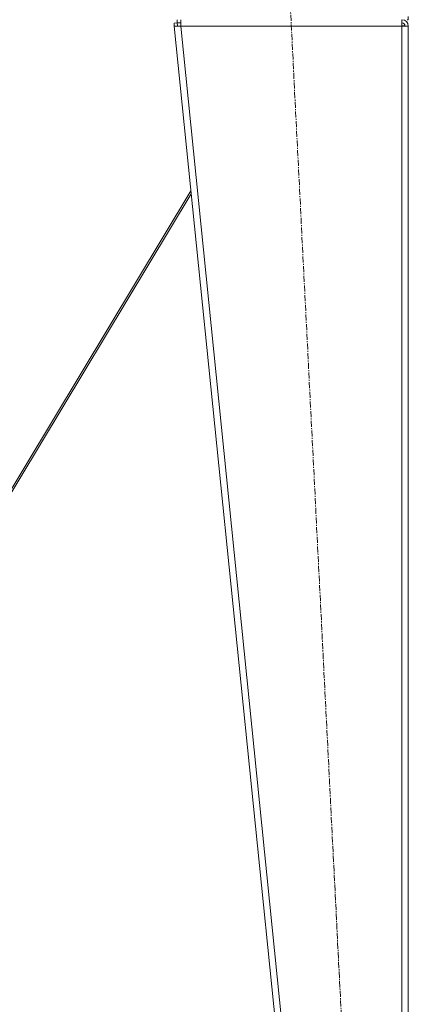
# Model space of a CAD drawing. Units: millimetres. Extents: x 0 to 21877, y -7 to 14850.
# Drawn here: x 4400 to 4882, y 8303 to 9524 of the extents above; entities that cross this region are included whole.
import ezdxf

# ---------------------------------------------------------------- set-up
doc = ezdxf.new("R2010")
doc.units = ezdxf.units.MM
doc.linetypes.add('K5LT_AXLED', pattern=[12, 7.5, -1.5, 1.5, -1.5])
doc.linetypes.add('K5LT_THIN', pattern=[0])
for name, color, linetype, true_color in [('OSI', 2, 'Continuous', 0xffff00), ('R', 1, 'Continuous', 0xff0000), ('WELDING', 7, 'Continuous', 0xffffff)]:
    doc.layers.add(name, color=color, linetype=linetype, true_color=true_color)

msp = doc.modelspace()

# ---------------------------------------------------------------- linework, layer by layer
at = {"layer": 'OSI', "color": 30, "linetype": 'K5LT_AXLED', "lineweight": 18, "true_color": 0xff8000}
msp.add_line((4841.8, 7436.9), (4731.7, 9615.7), dxfattribs=at)
at = {"layer": 'R', "color": 7, "linetype": 'K5LT_THIN', "lineweight": 18}
for p, q in [((4881.7, 9523.8), (4881.7, 9527.8)), ((4591.4, 9519.4), (4595.3, 9519.8)), ((4591.4, 9519.4), (4591.7, 9515.8)), ((4595.7, 9516.2), (4591.7, 9515.8)), ((4591.7, 9515.8), (4791.7, 7542.8)), ((4591.7, 9515.8), (4599.8, 9515.8)), ((4595.3, 9519.8), (4595.3, 9523.8)), ((4595.3, 9519.8), (4599.8, 9519.8)), ((4595.7, 9516.2), (4595.3, 9519.8)), ((4595.7, 9516.2), (4599.8, 9515.8)), ((4599.8, 9515.8), (4599.8, 9523.8)), ((4599.8, 9515.8), (4799.8, 7542.8)), ((4873.7, 9515.8), (4599.8, 9515.8)), ((4873.7, 9523.8), (4873.7, 9515.8)), ((4873.9, 9516.2), (4873.7, 9516.2)), ((4873.7, 9515.8), (4881.7, 9515.8)), ((4873.7, 9515.8), (4873.7, 7542.8)), ((4876.5, 9516.1), (4873.9, 9516.2)), ((4876.9, 9516), (4876.5, 9516.1)), ((4877.7, 9515.8), (4876.9, 9516)), ((4881.7, 9523.8), (4880.3, 9523.8)), ((4881.7, 9515.8), (4881.7, 7542.8)), ((4312.8, 8813.9), (4612.4, 9311.5)), ((4612.8, 9308), (4315.3, 8813.9))]:
    msp.add_line(p, q, dxfattribs=at)
for radius in [8, 4]:
    msp.add_arc((4873.7, 9515.8), radius, 0, 90, dxfattribs=at)
at = {"layer": 'WELDING', "color": 7, "linetype": 'K5LT_THIN', "lineweight": 18}
for p, q in [((4876.5, 9516.1), (4876.9, 9516)), ((4876.9, 9516), (4877.3, 9516)), ((4877.3, 9516), (4877.7, 9516))]:
    msp.add_line(p, q, dxfattribs=at)

doc.saveas('drawing.dxf')
